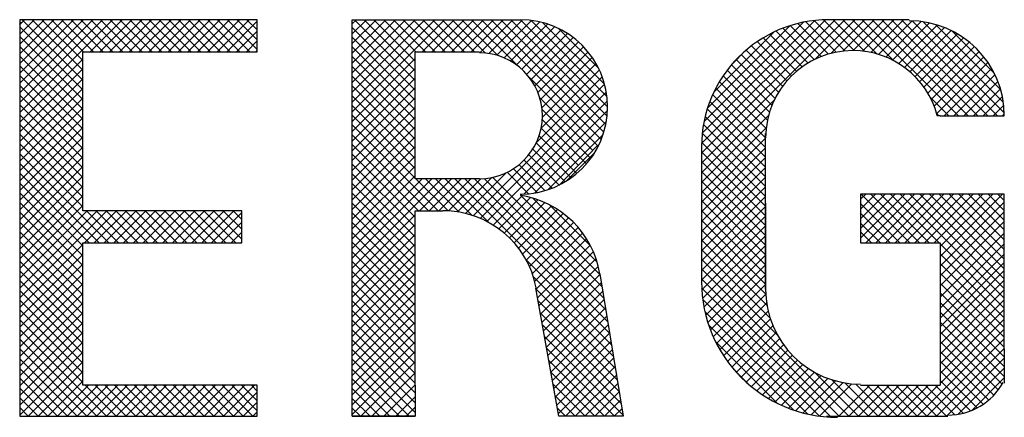
# Model space of a CAD drawing. Extents: x 12155 to 56763, y 4199 to 18947.
# Drawn here: x 46202 to 46452, y 17852 to 17952 of the extents above; entities that cross this region are included whole.
import ezdxf

# ---------------------------------------------------------------- set-up
doc = ezdxf.new("R2010")
doc.units = 0
doc.header["$LTSCALE"] = 25
doc.header["$MEASUREMENT"] = 0
doc.linetypes.add('AUSGEZOGEN', pattern=[0])
doc.layers.add('Z-5', color=5, linetype='CONTINUOUS')
doc.layers.add('Z-8', color=8, linetype='AUSGEZOGEN')

# ---------------------------------------------------------------- blocks, each defined once
blk = doc.blocks.new('LOGOSSG')
at = {"layer": 'Z-5'}
for p, q in [((2744.99, 335.2), (2828.89, 419.1)), ((2744.99, 344.04), (2820.05, 419.1)), ((2744.99, 352.87), (2811.22, 419.1)), ((2744.99, 361.71), (2802.38, 419.1)), ((2744.99, 370.55), (2793.54, 419.1)), ((2744.99, 379.39), (2784.7, 419.1)), ((2744.99, 388.23), (2775.86, 419.1)), ((2744.99, 397.07), (2767.02, 419.1)), ((2744.99, 405.91), (2758.18, 419.1)), ((2744.99, 414.75), (2749.34, 419.1)), ((2801.99, 364.48), (2747.36, 419.1)), ((2801.99, 373.32), (2756.2, 419.1)), ((2801.99, 382.16), (2765.04, 419.1)), ((2802.88, 390.1), (2773.88, 419.1)), ((2811.72, 390.1), (2782.72, 419.1)), ((2820.56, 390.1), (2791.56, 419.1)), ((2829.39, 390.1), (2800.39, 419.1)), ((2808.73, 390.1), (2837.73, 419.1)), ((2838.23, 390.1), (2809.23, 419.1)), ((2817.57, 390.1), (2846.57, 419.1)), ((2847.07, 390.1), (2818.07, 419.1)), ((2826.41, 390.1), (2855.41, 419.1)), ((2855.91, 390.1), (2826.91, 419.1)), ((2835.25, 390.1), (2864.25, 419.1)), ((2864.75, 390.1), (2835.75, 419.1)), ((2844.09, 390.1), (2873.09, 419.1)), ((2873.59, 390.1), (2844.59, 419.1)), ((2852.93, 390.1), (2881.93, 419.1)), ((2882.43, 390.1), (2853.43, 419.1)), ((2861.76, 390.1), (2890.76, 419.1)), ((2891.27, 390.1), (2862.27, 419.1)), ((2870.6, 390.1), (2899.6, 419.1)), ((2900.1, 390.1), (2871.1, 419.1)), ((2879.44, 390.1), (2908.44, 419.1)), ((2908.94, 390.1), (2879.94, 419.1)), ((2888.28, 390.1), (2917.28, 419.1)), ((2917.78, 390.1), (2888.78, 419.1)), ((2897.12, 390.1), (2926.12, 419.1)), ((2926.62, 390.1), (2897.62, 419.1)), ((2905.96, 390.1), (2934.96, 419.1)), ((2935.46, 390.1), (2906.46, 419.1)), ((2914.8, 390.1), (2943.8, 419.1)), ((2944.3, 390.1), (2915.3, 419.1)), ((2923.64, 390.1), (2952.64, 419.1)), ((2953.14, 390.1), (2924.14, 419.1)), ((2959.99, 392.09), (2932.98, 419.1)), ((2959.99, 400.93), (2941.82, 419.1)), ((2959.99, 409.77), (2950.65, 419.1)), ((2959.99, 418.61), (2959.49, 419.1)), ((3045.99, 415.23), (3049.86, 419.1)), ((3045.99, 406.39), (3058.7, 419.1)), ((3045.99, 397.55), (3067.54, 419.1)), ((3045.99, 388.71), (3076.38, 419.1)), ((3045.99, 379.87), (3085.22, 419.1)), ((3045.99, 371.03), (3094.06, 419.1)), ((3045.99, 362.19), (3102.9, 419.1)), ((3045.99, 353.35), (3111.74, 419.1)), ((3045.99, 344.51), (3120.57, 419.1)), ((3045.99, 335.68), (3129.41, 419.1)), ((3102.99, 364), (3047.88, 419.1)), ((3102.99, 372.84), (3056.72, 419.1)), ((3102.99, 381.68), (3065.56, 419.1)), ((3103.4, 390.1), (3074.4, 419.1)), ((3112.24, 390.1), (3083.24, 419.1)), ((3121.08, 390.1), (3092.08, 419.1)), ((3129.91, 390.1), (3100.91, 419.1)), ((3109.25, 390.1), (3138.25, 419.1)), ((3138.75, 390.1), (3109.75, 419.1)), ((3118.09, 390.1), (3147.09, 419.1)), ((3147.59, 390.1), (3118.59, 419.1)), ((3126.93, 390.1), (3155.93, 419.1)), ((3156.43, 390.1), (3127.43, 419.1)), ((3135.77, 390.1), (3164.77, 419.1)), ((3166.54, 388.83), (3136.27, 419.1)), ((3144.61, 390.1), (3173.61, 419.1)), ((3177.58, 386.64), (3145.11, 419.1)), ((3153.45, 390.1), (3182.45, 419.1)), ((3195.86, 377.19), (3153.95, 419.1)), ((3161.28, 389.1), (3191.28, 419.1)), ((3271.28, 310.61), (3162.79, 419.1)), ((3169.49, 388.47), (3200.1, 419.07)), ((3273.58, 317.15), (3171.63, 419.1)), ((3275.37, 324.2), (3180.46, 419.1)), ((3276.55, 331.85), (3189.3, 419.1)), ((3276.99, 340.26), (3198.14, 419.1)), ((3361.99, 298.12), (3482.97, 419.1)), ((3361.99, 289.28), (3491.81, 419.1)), ((3362.02, 307), (3474.09, 419.07)), ((3464.92, 383.38), (3500.64, 419.1)), ((3500.15, 391.09), (3472.24, 419)), ((3478.88, 388.5), (3509.48, 419.1)), ((3509.72, 390.37), (3480.98, 419.1)), ((3489.78, 390.56), (3518.32, 419.1)), ((3520.93, 387.99), (3489.82, 419.1)), ((3535.72, 382.04), (3498.66, 419.1)), ((3499.16, 391.1), (3527.16, 419.1)), ((3594.5, 332.1), (3507.5, 419.1)), ((3507.54, 390.64), (3536, 419.1)), ((3515.16, 389.43), (3544.84, 419.1)), ((3603.34, 332.1), (3516.34, 419.1)), ((3612.18, 332.1), (3525.18, 419.1)), ((3621.02, 332.1), (3534.02, 419.1)), ((3629.86, 332.1), (3542.86, 419.1)), ((2801.99, 355.64), (2744.99, 412.64)), ((2932.48, 390.1), (2959.99, 417.61)), ((3102.99, 355.16), (3045.99, 412.16)), ((3176.74, 386.88), (3208.29, 418.43)), ((3183.27, 384.57), (3215.77, 417.07)), ((3189.18, 381.64), (3222.68, 415.14)), ((3194.55, 378.17), (3229.1, 412.72)), ((3276.4, 349.68), (3207.56, 418.52)), ((3274.27, 360.66), (3218.54, 416.38)), ((3268.96, 374.8), (3232.69, 411.07)), ((3362.65, 316.47), (3464.62, 418.44)), ((3364.27, 326.93), (3454.16, 416.82)), ((3367.36, 338.85), (3442.23, 413.73)), ((3464.08, 382.97), (3435.64, 411.41)), ((3470.22, 385.68), (3442.18, 413.71)), ((3476.81, 387.93), (3449.07, 415.66)), ((3483.92, 389.65), (3456.34, 417.23)), ((3491.65, 390.76), (3464.04, 418.37)), ((3522.19, 387.62), (3552.64, 418.06)), ((3528.71, 385.3), (3560.83, 417.42)), ((3534.78, 382.53), (3568.37, 416.12)), ((3540.44, 379.35), (3575.36, 414.27)), ((3545.72, 375.79), (3581.89, 411.96)), ((3635.94, 334.86), (3552.74, 418.06)), ((3635.08, 344.56), (3562.44, 417.2)), ((3632.65, 355.83), (3573.71, 414.77)), ((2801.99, 346.8), (2744.99, 403.8)), ((2941.31, 390.1), (2959.99, 408.78)), ((3102.99, 346.32), (3045.99, 403.32)), ((3199.42, 374.2), (3235.07, 409.86)), ((3203.79, 369.74), (3240.65, 406.59)), ((3207.68, 364.79), (3245.85, 402.95)), ((3373.11, 353.44), (3427.65, 407.98)), ((3448.05, 372.49), (3417.82, 402.72)), ((3453.02, 376.35), (3423.48, 405.9)), ((3458.36, 379.86), (3429.41, 408.8)), ((3550.64, 371.87), (3588.01, 409.24)), ((3555.21, 367.6), (3593.75, 406.14)), ((3559.42, 362.98), (3599.13, 402.68)), ((3627.06, 370.25), (3588.14, 409.18)), ((2801.99, 337.96), (2744.99, 394.96)), ((2950.15, 390.1), (2959.99, 399.94)), ((3102.99, 337.48), (3045.99, 394.48)), ((3211.06, 359.33), (3250.69, 398.96)), ((3213.89, 353.32), (3255.18, 394.6)), ((3439.16, 363.7), (3407.29, 395.57)), ((3443.43, 368.27), (3412.43, 399.27)), ((3563.29, 358), (3604.17, 398.89)), ((3566.78, 352.66), (3608.89, 394.76)), ((2801.99, 329.12), (2744.99, 386.12)), ((2744.99, 326.36), (2801.99, 383.36)), ((2958.99, 390.1), (2959.99, 391.1)), ((3102.99, 328.64), (3045.99, 385.64)), ((3045.99, 326.84), (3102.99, 383.84)), ((3216.09, 346.68), (3259.31, 389.9)), ((3217.53, 339.28), (3263.09, 384.85)), ((3389.09, 378.26), (3402.83, 392)), ((3431.69, 353.49), (3397.74, 387.44)), ((3435.25, 358.77), (3402.39, 391.63)), ((3569.89, 346.93), (3613.28, 390.32)), ((3572.59, 340.79), (3617.36, 385.56)), ((2801.99, 320.28), (2744.99, 377.28)), ((2744.99, 317.52), (2801.99, 374.52)), ((3102.99, 319.8), (3045.99, 376.8)), ((3045.99, 318), (3102.99, 375)), ((3217.97, 330.89), (3266.51, 379.42)), ((3425.76, 341.75), (3389.16, 378.34)), ((3428.52, 347.82), (3393.33, 383.01)), ((3574.83, 334.19), (3621.1, 380.46)), ((3581.58, 332.1), (3624.51, 375.03)), ((2801.99, 311.44), (2744.99, 368.44)), ((2744.99, 308.68), (2801.99, 365.68)), ((3102.99, 310.96), (3045.99, 367.96)), ((3045.99, 309.16), (3102.99, 366.16)), ((3267.97, 305.08), (3206.07, 366.98)), ((3212.53, 307.76), (3272.13, 367.37)), ((3216.89, 320.96), (3269.53, 373.61)), ((3421.64, 328.19), (3381.55, 368.27)), ((3423.44, 335.22), (3385.23, 373.43)), ((3590.42, 332.1), (3627.56, 369.24)), ((2801.99, 302.61), (2744.99, 359.61)), ((2744.99, 299.84), (2801.99, 356.84)), ((3102.99, 302.13), (3045.99, 359.13)), ((3045.99, 300.32), (3102.99, 357.32)), ((3155.27, 241.66), (3274.26, 360.66)), ((3419.99, 312.16), (3374.97, 357.18)), ((3420.44, 320.55), (3378.13, 362.86)), ((3599.26, 332.1), (3630.22, 363.06)), ((3608.1, 332.1), (3632.46, 356.47)), ((2801.99, 293.77), (2744.99, 350.77)), ((2744.99, 291), (2801.99, 348)), ((3102.99, 293.29), (3045.99, 350.29)), ((3045.99, 291.48), (3102.99, 348.48)), ((3161.67, 239.23), (3275.86, 353.41)), ((3263.61, 300.6), (3215.52, 348.69)), ((3419.99, 303.32), (3372.08, 351.23)), ((3585.66, 332.1), (3568.92, 348.84)), ((3616.94, 332.1), (3634.23, 349.4)), ((2801.99, 284.93), (2744.99, 341.93)), ((2744.99, 282.16), (2801.99, 339.16)), ((3102.99, 284.45), (3045.99, 341.45)), ((3045.99, 282.64), (3102.99, 339.64)), ((3167.68, 236.4), (3276.8, 345.52)), ((3361.99, 280.45), (3427.71, 346.17)), ((3419.99, 294.49), (3369.5, 344.98)), ((3625.78, 332.1), (3635.44, 341.77)), ((2801.99, 276.09), (2744.99, 333.09)), ((2744.99, 273.32), (2801.99, 330.32)), ((3102.99, 275.61), (3045.99, 332.61)), ((3045.99, 273.8), (3102.99, 330.8)), ((3201.29, 261.17), (3276.92, 336.8)), ((3261.82, 293.56), (3217.72, 337.66)), ((3361.99, 271.61), (3422.59, 332.21)), ((3419.99, 276.81), (3365.3, 331.5)), ((3419.99, 285.65), (3367.22, 338.41)), ((3576.82, 332.1), (3574.88, 334.05)), ((3634.62, 332.1), (3635.98, 333.46)), ((2801.99, 267.25), (2744.99, 324.25)), ((2744.99, 264.49), (2801.99, 321.49)), ((3123.65, 246.1), (3045.99, 323.77)), ((3045.99, 264.97), (3102.99, 321.97)), ((3211.17, 262.21), (3275.88, 326.92)), ((3250.54, 287.16), (3216.86, 320.83)), ((3257.91, 288.62), (3217.88, 328.65)), ((3361.99, 262.77), (3420.52, 321.31)), ((3419.99, 267.97), (3363.76, 324.2)), ((2801.99, 258.41), (2744.99, 315.41)), ((2744.99, 255.65), (2801.99, 312.65)), ((3114.82, 246.1), (3045.99, 314.93)), ((3045.99, 256.13), (3102.99, 313.13)), ((3249.04, 279.82), (3214.99, 313.87)), ((3222.95, 265.15), (3272.94, 315.14)), ((3361.99, 253.93), (3419.99, 311.93)), ((3419.99, 259.13), (3362.65, 316.46)), ((2801.99, 249.57), (2744.99, 306.57)), ((2744.99, 246.81), (2801.99, 303.81)), ((3105.98, 246.1), (3045.99, 306.09)), ((3045.99, 247.29), (3102.99, 304.29)), ((3244.08, 275.94), (3212.44, 307.58)), ((3361.99, 245.09), (3419.99, 303.09)), ((3419.99, 250.29), (3362.06, 308.22)), ((2825.62, 217.1), (2744.99, 297.73)), ((2744.99, 237.97), (2801.99, 294.97)), ((3102.99, 240.25), (3045.99, 297.25)), ((3045.99, 238.45), (3102.99, 295.45)), ((3233.11, 269.23), (3205.65, 296.69)), ((3238.75, 272.43), (3209.31, 301.87)), ((3239.57, 272.93), (3265.16, 298.52)), ((3419.99, 241.45), (3361.99, 299.45)), ((3361.99, 236.25), (3419.99, 294.25)), ((2816.78, 217.1), (2744.99, 288.89)), ((2744.99, 229.13), (2801.99, 286.13)), ((3102.99, 231.42), (3045.99, 288.42)), ((3045.99, 229.61), (3102.99, 286.61)), ((3220.33, 264.33), (3196.86, 287.8)), ((3226.91, 266.59), (3201.5, 292)), ((3419.99, 232.61), (3361.99, 290.61)), ((3361.99, 227.41), (3419.99, 285.41)), ((2807.94, 217.1), (2744.99, 280.06)), ((2744.99, 220.29), (2801.99, 277.29)), ((3102.99, 222.58), (3045.99, 279.58)), ((3045.99, 220.77), (3102.99, 277.77)), ((3148.41, 243.64), (3185.32, 280.56)), ((3271.89, 177.42), (3172.94, 276.37)), ((3205.52, 261.46), (3186.07, 280.92)), ((3213.23, 262.59), (3191.72, 284.1)), ((3419.99, 223.77), (3361.99, 281.77)), ((3361.99, 218.57), (3419.99, 276.57)), ((2801.99, 214.22), (2744.99, 271.22)), ((2744.99, 211.45), (2801.99, 268.45)), ((3045.99, 211.93), (3109.16, 275.1)), ((3045.99, 203.09), (3118, 275.1)), ((3045.99, 194.25), (3126.83, 275.1)), ((3102.99, 213.74), (3045.99, 270.74)), ((3132.62, 245.98), (3103.49, 275.1)), ((3106.67, 246.1), (3135.67, 275.1)), ((3142.58, 244.86), (3112.33, 275.1)), ((3115.51, 246.1), (3144.51, 275.1)), ((3154.29, 241.98), (3121.17, 275.1)), ((3124.35, 246.1), (3153.35, 275.1)), ((3169.93, 235.18), (3130.01, 275.1)), ((3133.04, 245.95), (3162.2, 275.12)), ((3278.76, 135.19), (3138.85, 275.1)), ((3141.03, 245.11), (3172.13, 276.2)), ((3277.04, 145.75), (3147.69, 275.1)), ((3275.33, 156.3), (3156.53, 275.1)), ((3273.61, 166.86), (3165.21, 275.26)), ((3419.99, 214.94), (3361.99, 272.94)), ((3361.99, 209.73), (3419.99, 267.73)), ((2801.99, 205.38), (2744.99, 262.38)), ((2744.99, 202.61), (2801.99, 259.61)), ((3102.99, 204.9), (3045.99, 261.9)), ((3173.31, 233.19), (3199.92, 259.8)), ((3270.17, 187.98), (3198.04, 260.11)), ((3419.99, 206.1), (3361.99, 264.1)), ((3361.99, 200.9), (3419.99, 258.9)), ((3505.99, 256.51), (3510.58, 261.1)), ((3505.99, 247.67), (3519.42, 261.1)), ((3505.99, 238.83), (3528.26, 261.1)), ((3505.99, 229.99), (3537.1, 261.1)), ((3505.99, 221.15), (3545.94, 261.1)), ((3550.4, 217.1), (3506.4, 261.1)), ((3510.78, 217.1), (3554.78, 261.1)), ((3559.24, 217.1), (3515.24, 261.1)), ((3519.62, 217.1), (3563.62, 261.1)), ((3568.08, 217.1), (3524.08, 261.1)), ((3528.45, 217.1), (3572.45, 261.1)), ((3576.92, 217.1), (3532.92, 261.1)), ((3537.29, 217.1), (3581.29, 261.1)), ((3635.99, 166.87), (3541.76, 261.1)), ((3546.13, 217.1), (3590.13, 261.1)), ((3635.99, 175.71), (3550.6, 261.1)), ((3554.97, 217.1), (3598.97, 261.1)), ((3635.99, 184.55), (3559.43, 261.1)), ((3563.81, 217.1), (3607.81, 261.1)), ((3635.99, 193.39), (3568.27, 261.1)), ((3572.65, 217.1), (3616.65, 261.1)), ((3635.99, 202.23), (3577.11, 261.1)), ((3577.99, 213.6), (3625.49, 261.1)), ((3577.99, 204.76), (3634.33, 261.1)), ((3635.99, 211.07), (3585.95, 261.1)), ((3635.99, 219.91), (3594.79, 261.1)), ((3635.99, 228.75), (3603.63, 261.1)), ((3635.99, 237.58), (3612.47, 261.1)), ((3635.99, 246.42), (3621.31, 261.1)), ((3635.99, 255.26), (3630.15, 261.1)), ((2801.99, 196.54), (2744.99, 253.54)), ((2744.99, 193.78), (2801.99, 250.78)), ((3102.99, 196.06), (3045.99, 253.06)), ((3178.59, 229.64), (3207.16, 258.2)), ((3183.55, 225.75), (3213.9, 256.1)), ((3188.17, 221.53), (3220.2, 253.56)), ((3192.47, 217), (3226.11, 250.63)), ((3267.44, 199.54), (3209.43, 257.56)), ((3261.55, 214.28), (3224.16, 251.66)), ((3419.99, 197.26), (3361.99, 255.26)), ((3361.99, 192.06), (3419.99, 250.06)), ((3541.56, 217.1), (3505.99, 252.68)), ((3577.99, 195.92), (3635.99, 253.92)), ((2744.99, 167.26), (2823.83, 246.1)), ((2744.99, 176.1), (2814.99, 246.1)), ((2744.99, 184.94), (2806.15, 246.1)), ((2801.99, 187.7), (2744.99, 244.7)), ((2803.67, 217.1), (2832.67, 246.1)), ((2834.46, 217.1), (2805.46, 246.1)), ((2812.51, 217.1), (2841.51, 246.1)), ((2843.3, 217.1), (2814.3, 246.1)), ((2821.35, 217.1), (2850.35, 246.1)), ((2852.13, 217.1), (2823.13, 246.1)), ((2830.19, 217.1), (2859.19, 246.1)), ((2860.97, 217.1), (2831.97, 246.1)), ((2839.02, 217.1), (2868.02, 246.1)), ((2869.81, 217.1), (2840.81, 246.1)), ((2847.86, 217.1), (2876.86, 246.1)), ((2878.65, 217.1), (2849.65, 246.1)), ((2856.7, 217.1), (2885.7, 246.1)), ((2887.49, 217.1), (2858.49, 246.1)), ((2865.54, 217.1), (2894.54, 246.1)), ((2896.33, 217.1), (2867.33, 246.1)), ((2874.38, 217.1), (2903.38, 246.1)), ((2905.17, 217.1), (2876.17, 246.1)), ((2883.22, 217.1), (2912.22, 246.1)), ((2914.01, 217.1), (2885.01, 246.1)), ((2892.06, 217.1), (2921.06, 246.1)), ((2922.84, 217.1), (2893.84, 246.1)), ((2900.9, 217.1), (2929.9, 246.1)), ((2931.68, 217.1), (2902.68, 246.1)), ((2909.74, 217.1), (2938.74, 246.1)), ((2940.52, 217.1), (2911.52, 246.1)), ((2918.57, 217.1), (2945.99, 244.51)), ((2945.99, 220.48), (2920.36, 246.1)), ((2945.99, 229.32), (2929.2, 246.1)), ((2945.99, 238.16), (2938.04, 246.1)), ((3102.99, 187.22), (3045.99, 244.22)), ((3045.99, 185.42), (3102.99, 242.42)), ((3196.46, 212.14), (3231.65, 247.34)), ((3200.11, 206.95), (3236.85, 243.7)), ((3419.99, 188.42), (3361.99, 246.42)), ((3361.99, 183.22), (3419.99, 241.22)), ((3532.72, 217.1), (3505.99, 243.84)), ((3577.99, 187.09), (3635.99, 245.09)), ((2801.99, 178.86), (2744.99, 235.86)), ((2927.41, 217.1), (2945.99, 235.68)), ((3102.99, 178.38), (3045.99, 235.38)), ((3045.99, 176.58), (3102.99, 233.58)), ((3203.41, 201.42), (3241.72, 239.73)), ((3206.35, 195.52), (3246.27, 235.44)), ((3419.99, 179.58), (3361.99, 237.58)), ((3362.22, 174.61), (3419.99, 232.38)), ((3523.89, 217.1), (3505.99, 235)), ((3577.99, 178.25), (3635.99, 236.25)), ((2801.99, 170.02), (2744.99, 227.02)), ((2936.25, 217.1), (2945.99, 226.84)), ((3102.99, 169.54), (3045.99, 226.54)), ((3045.99, 167.74), (3102.99, 224.74)), ((3208.9, 189.23), (3250.49, 230.82)), ((3211.02, 182.51), (3254.39, 225.88)), ((3420.1, 170.62), (3361.99, 228.74)), ((3362.98, 166.53), (3419.99, 223.54)), ((3515.8, 217.1), (3505.99, 226.91)), ((3577.99, 167.96), (3635.99, 225.96)), ((2801.99, 161.18), (2744.99, 218.18)), ((2744.99, 158.42), (2801.99, 215.42)), ((2945.09, 217.1), (2945.99, 218)), ((3102.99, 160.7), (3045.99, 217.7)), ((3045.99, 158.9), (3102.99, 215.9)), ((3212.21, 174.86), (3257.96, 220.61)), ((3213.57, 167.38), (3261.18, 214.99)), ((3421.2, 160.69), (3361.99, 219.9)), ((3364.19, 158.91), (3419.99, 214.7)), ((3577.99, 158.04), (3635.99, 216.04)), ((3635.99, 158.03), (3577.99, 216.03)), ((2801.99, 152.35), (2744.99, 209.35)), ((2744.99, 149.58), (2801.99, 206.58)), ((3102.99, 151.87), (3045.99, 208.87)), ((3045.99, 150.06), (3102.99, 207.06)), ((3214.92, 159.9), (3264.02, 209)), ((3424.04, 149.01), (3361.99, 211.06)), ((3365.81, 151.68), (3419.99, 205.86)), ((3635.99, 149.2), (3577.99, 207.2)), ((3577.99, 148.86), (3635.99, 206.86)), ((2801.99, 143.51), (2744.99, 200.51)), ((2744.99, 140.74), (2801.99, 197.74)), ((3102.99, 143.03), (3045.99, 200.03)), ((3045.99, 141.22), (3102.99, 198.22)), ((3280.48, 124.63), (3203.06, 202.05)), ((3216.28, 152.41), (3266.47, 202.61)), ((3430.73, 133.48), (3361.99, 202.22)), ((3367.78, 144.81), (3419.99, 197.02)), ((3577.99, 141.14), (3635.99, 199.14)), ((3635.99, 140.36), (3577.99, 198.36)), ((2801.99, 134.67), (2744.99, 191.67)), ((2744.99, 131.9), (2801.99, 188.9)), ((3102.99, 134.19), (3045.99, 191.19)), ((3045.99, 132.38), (3102.99, 189.38)), ((3217.63, 144.93), (3268.47, 195.76)), ((3218.99, 137.44), (3270.08, 188.54)), ((3495.27, 60.1), (3361.99, 193.39)), ((3370.06, 138.26), (3419.99, 188.18)), ((3577.99, 134.05), (3635.99, 192.05)), ((3635.99, 131.52), (3577.99, 189.52)), ((2801.99, 125.83), (2744.99, 182.83)), ((2744.99, 123.06), (2801.99, 180.06)), ((3102.99, 125.35), (3045.99, 182.35)), ((3045.99, 123.54), (3102.99, 180.54)), ((3282.2, 114.07), (3209.86, 186.41)), ((3220.34, 129.96), (3271.32, 180.94)), ((3486.43, 60.1), (3361.99, 184.55)), ((3372.65, 132.01), (3419.99, 179.35)), ((3577.99, 125.21), (3635.99, 183.21)), ((3635.99, 122.68), (3577.99, 180.68)), ((2801.99, 116.99), (2744.99, 173.99)), ((2744.99, 114.23), (2801.99, 171.23)), ((3102.99, 116.51), (3045.99, 173.51)), ((3045.99, 114.71), (3102.99, 171.71)), ((3283.92, 103.52), (3212.13, 175.3)), ((3221.69, 122.48), (3272.55, 173.33)), ((3478.48, 60.1), (3362.12, 176.46)), ((3375.51, 126.03), (3420.1, 170.62)), ((3577.99, 116.38), (3635.99, 174.38)), ((3635.99, 113.84), (3577.99, 171.84)), ((2801.99, 108.15), (2744.99, 165.15)), ((2744.99, 105.39), (2801.99, 162.39)), ((3102.99, 107.67), (3045.99, 164.67)), ((3045.99, 105.87), (3102.99, 162.87)), ((3285.64, 92.96), (3214.08, 164.51)), ((3223.05, 114.99), (3273.79, 165.73)), ((3468.67, 60.19), (3363.07, 165.78)), ((3378.63, 120.31), (3420.9, 162.58)), ((3577.99, 107.54), (3635.99, 165.54)), ((3635.99, 105), (3577.99, 163)), ((2801.99, 99.31), (2744.99, 156.31)), ((2744.99, 96.55), (2801.99, 153.55)), ((3102.99, 98.83), (3045.99, 155.83)), ((3045.99, 97.03), (3102.99, 154.03)), ((3287.36, 82.4), (3216.04, 153.72)), ((3224.4, 107.51), (3275.03, 158.13)), ((3457.89, 62.12), (3365.01, 155.01)), ((3382, 114.85), (3422.33, 155.17)), ((3577.99, 98.7), (3635.99, 156.7)), ((3635.99, 96.16), (3577.99, 154.16)), ((2801.99, 90.47), (2744.99, 147.47)), ((2744.99, 87.71), (2801.99, 144.71)), ((3102.99, 89.99), (3045.99, 146.99)), ((3045.99, 88.19), (3102.99, 145.19)), ((3289.08, 71.84), (3217.99, 142.93)), ((3225.76, 100.02), (3276.27, 150.53)), ((3227.11, 92.54), (3277.5, 142.93)), ((3445.6, 65.58), (3368.46, 142.71)), ((3385.61, 109.62), (3424.28, 148.28)), ((3577.99, 89.86), (3635.99, 147.86)), ((3634.11, 89.2), (3577.99, 145.32)), ((2823.52, 60.1), (2744.99, 138.63)), ((2744.99, 78.87), (2801.99, 135.87)), ((3102.99, 81.16), (3045.99, 138.16)), ((3045.99, 79.35), (3102.99, 136.35)), ((3228.47, 85.06), (3278.74, 135.33)), ((3389.46, 104.62), (3426.68, 141.84)), ((3393.53, 99.86), (3429.49, 135.81)), ((3557.07, 60.1), (3635.99, 139.02)), ((3630.58, 83.89), (3577.99, 136.49)), ((2814.68, 60.1), (2744.99, 129.8)), ((2744.99, 70.03), (2801.99, 127.03)), ((3102.99, 72.32), (3045.99, 129.32)), ((3045.99, 70.51), (3102.99, 127.51)), ((3290.79, 61.29), (3219.95, 132.13)), ((3229.82, 77.57), (3279.98, 127.73)), ((3430.52, 71.82), (3374.7, 127.64)), ((3397.83, 95.31), (3432.67, 130.16)), ((3402.35, 91), (3436.2, 124.85)), ((3565.91, 60.1), (3635.99, 130.18)), ((3626.54, 79.09), (3577.99, 127.65)), ((2805.84, 60.1), (2744.99, 120.96)), ((2744.99, 61.19), (2801.99, 118.19)), ((3102.99, 63.48), (3045.99, 120.48)), ((3045.99, 61.67), (3102.99, 118.67)), ((3283.14, 60.1), (3221.9, 121.34)), ((3231.18, 70.09), (3281.22, 120.12)), ((3407.1, 86.91), (3440.06, 119.87)), ((3574.75, 60.1), (3635.99, 121.34)), ((3622.02, 74.77), (3577.99, 118.81)), ((2797, 60.1), (2744.99, 112.12)), ((2752.74, 60.1), (2801.99, 109.35)), ((3097.52, 60.1), (3045.99, 111.64)), ((3053.79, 60.1), (3102.99, 109.3)), ((3274.3, 60.1), (3223.85, 110.55)), ((3232.53, 62.6), (3282.45, 112.52)), ((3412.07, 83.04), (3444.25, 115.23)), ((3417.28, 79.41), (3448.77, 110.9)), ((3617.01, 70.95), (3577.99, 109.97)), ((3583.59, 60.1), (3635.99, 112.5)), ((2788.16, 60.1), (2744.99, 103.28)), ((2761.57, 60.1), (2801.99, 100.51)), ((3088.68, 60.1), (3045.99, 102.8)), ((3063.65, 60.1), (3102.99, 99.44)), ((3265.46, 60.1), (3225.81, 99.75)), ((3238.87, 60.1), (3283.69, 104.92)), ((3403.78, 89.72), (3392.6, 100.9)), ((3422.73, 76.02), (3453.6, 106.9)), ((3428.42, 72.88), (3458.77, 103.22)), ((3434.38, 70), (3464.28, 99.89)), ((3504.11, 60.1), (3464.37, 99.84)), ((3611.48, 67.63), (3577.99, 101.13)), ((3594.17, 61.85), (3635.99, 103.66)), ((2779.32, 60.1), (2744.99, 94.44)), ((2770.41, 60.1), (2801.99, 91.68)), ((3079.84, 60.1), (3045.99, 93.96)), ((3247.71, 60.1), (3284.93, 97.32)), ((3256.55, 60.1), (3286.17, 89.72)), ((3440.61, 67.39), (3470.15, 96.93)), ((3447.13, 65.07), (3476.41, 94.35)), ((3453.98, 63.08), (3483.1, 92.2)), ((3461.17, 61.43), (3490.29, 90.55)), ((3468.76, 60.18), (3498.05, 89.47)), ((3512.95, 60.1), (3479.89, 93.16)), ((3521.79, 60.1), (3491.57, 90.32)), ((3530.63, 60.1), (3501.51, 89.22)), ((3605.4, 64.88), (3577.99, 92.29)), ((3606.47, 65.3), (3635.99, 94.83)), ((2770.49, 60.1), (2744.99, 85.6)), ((2779.25, 60.1), (2807.25, 88.1)), ((2788.09, 60.1), (2816.09, 88.1)), ((2796.93, 60.1), (2824.93, 88.1)), ((2832.36, 60.1), (2804.36, 88.1)), ((2805.77, 60.1), (2833.77, 88.1)), ((2841.2, 60.1), (2813.2, 88.1)), ((2814.61, 60.1), (2842.61, 88.1)), ((2850.03, 60.1), (2822.03, 88.1)), ((2823.45, 60.1), (2851.45, 88.1)), ((2858.87, 60.1), (2830.87, 88.1)), ((2832.28, 60.1), (2860.28, 88.1)), ((2867.71, 60.1), (2839.71, 88.1)), ((2841.12, 60.1), (2869.12, 88.1)), ((2876.55, 60.1), (2848.55, 88.1)), ((2849.96, 60.1), (2877.96, 88.1)), ((2885.39, 60.1), (2857.39, 88.1)), ((2858.8, 60.1), (2886.8, 88.1)), ((2894.23, 60.1), (2866.23, 88.1)), ((2867.64, 60.1), (2895.64, 88.1)), ((2903.07, 60.1), (2875.07, 88.1)), ((2876.48, 60.1), (2904.48, 88.1)), ((2911.91, 60.1), (2883.91, 88.1)), ((2885.32, 60.1), (2913.32, 88.1)), ((2920.75, 60.1), (2892.75, 88.1)), ((2894.16, 60.1), (2922.16, 88.1)), ((2929.58, 60.1), (2901.58, 88.1)), ((2903, 60.1), (2931, 88.1)), ((2938.42, 60.1), (2910.42, 88.1)), ((2911.83, 60.1), (2939.83, 88.1)), ((2947.26, 60.1), (2919.26, 88.1)), ((2920.67, 60.1), (2948.67, 88.1)), ((2956.1, 60.1), (2928.1, 88.1)), ((2929.51, 60.1), (2957.51, 88.1)), ((2959.99, 65.06), (2936.94, 88.1)), ((2938.35, 60.1), (2959.99, 81.74)), ((2959.99, 73.89), (2945.78, 88.1)), ((2959.99, 82.73), (2954.62, 88.1)), ((3071.01, 60.1), (3045.99, 85.12)), ((3074.5, 60.1), (3102.99, 88.58)), ((3256.62, 60.1), (3227.76, 88.96)), ((3265.39, 60.1), (3287.4, 82.12)), ((3486.36, 60.1), (3514.36, 88.1)), ((3495.2, 60.1), (3523.2, 88.1)), ((3504.04, 60.1), (3532.04, 88.1)), ((3539.46, 60.1), (3511.46, 88.1)), ((3512.88, 60.1), (3540.88, 88.1)), ((3548.3, 60.1), (3520.3, 88.1)), ((3521.71, 60.1), (3549.71, 88.1)), ((3557.14, 60.1), (3529.14, 88.1)), ((3530.55, 60.1), (3558.55, 88.1)), ((3565.98, 60.1), (3537.98, 88.1)), ((3539.39, 60.1), (3567.39, 88.1)), ((3574.82, 60.1), (3546.82, 88.1)), ((3548.23, 60.1), (3576.23, 88.1)), ((3583.66, 60.1), (3555.66, 88.1)), ((3591.16, 61.44), (3564.5, 88.1)), ((3598.67, 62.77), (3573.34, 88.1)), ((2761.65, 60.1), (2744.99, 76.76)), ((2947.19, 60.1), (2959.99, 72.9)), ((3062.17, 60.1), (3045.99, 76.28)), ((3085.36, 60.1), (3102.99, 77.73)), ((3247.78, 60.1), (3229.72, 78.17)), ((3274.23, 60.1), (3288.64, 74.52)), ((2752.81, 60.1), (2744.99, 67.92)), ((2956.03, 60.1), (2959.99, 64.06)), ((3053.33, 60.1), (3045.99, 67.44)), ((3094.73, 60.1), (3102.99, 68.36)), ((3238.94, 60.1), (3231.67, 67.38)), ((3283.07, 60.1), (3289.88, 66.91)), ((3476.79, 59.38), (3477.52, 60.1)), ((3478.42, 59.28), (3477.59, 60.1))]:
    blk.add_line(p, q, dxfattribs=at)
at = {"layer": 'Z-5', "color": 5, "linetype": 'Continuous'}
for p, q in [((2744.99, 419.1), (2744.99, 60.1)), ((2959.99, 419.1), (2744.99, 419.1)), ((2959.99, 390.1), (2959.99, 419.1)), ((3045.99, 419.1), (3168.99, 419.1)), ((3045.99, 60.1), (3045.99, 419.1)), ((3168.99, 419.1), (3197.99, 419.1)), ((3549.99, 419.1), (3476.99, 419.1)), ((2744.99, 415.1), (2745.99, 417.1)), ((2801.99, 246.1), (2801.99, 390.1)), ((2801.99, 390.1), (2959.99, 390.1)), ((3102.99, 390.1), (3160.99, 390.1)), ((3102.99, 275.1), (3102.99, 390.1)), ((3577.99, 332.1), (3574.99, 332.1)), ((3577.99, 332.1), (3635.99, 332.1)), ((3419.99, 175.1), (3419.99, 316.1)), ((3232.99, 269.1), (3267.99, 305.1)), ((3361.99, 304.1), (3361.99, 207.1)), ((3160.99, 275.1), (3102.99, 275.1)), ((3635.99, 261.1), (3505.99, 261.1)), ((3505.99, 261.1), (3505.99, 217.1)), ((3635.99, 121.1), (3635.99, 261.1)), ((3419.99, 253.1), (3419.99, 175.1)), ((2945.99, 246.1), (2801.99, 246.1)), ((2945.99, 217.1), (2945.99, 246.1)), ((3102.99, 88.1), (3102.99, 246.1)), ((3102.99, 246.1), (3127.99, 246.1)), ((3131.99, 246.1), (3127.99, 246.1)), ((2801.99, 88.1), (2801.99, 217.1)), ((2801.99, 217.1), (2945.99, 217.1)), ((3505.99, 217.1), (3577.99, 217.1)), ((3577.99, 217.1), (3577.99, 88.1)), ((3361.99, 207.1), (3361.99, 182.1)), ((3577.99, 200.1), (3577.99, 139.1)), ((3269.99, 189.1), (3290.99, 60.1)), ((3232.99, 60.1), (3211.99, 176.1)), ((3635.99, 121.1), (3635.99, 90.1)), ((2959.99, 88.1), (2801.99, 88.1)), ((2959.99, 60.1), (2959.99, 88.1)), ((3102.99, 88.1), (3102.99, 60.1)), ((3505.99, 88.1), (3577.99, 88.1)), ((2744.99, 60.1), (2959.99, 60.1)), ((3102.99, 60.1), (3045.99, 60.1)), ((3045.99, 60.1), (3102.99, 60.1)), ((3290.99, 60.1), (3232.99, 60.1)), ((3474.99, 60.1), (3484.99, 60.1)), ((3484.99, 60.1), (3574.99, 60.1)), ((3574.99, 60.1), (3584.99, 60.1))]:
    blk.add_line(p, q, dxfattribs=at)
for centre, radius, start, end in [((3197.99, 340.1), 79, 0, 90), ((3476.99, 304.1), 115, 90, 180), ((3549.99, 332.1), 86, 0, 90), ((3160.99, 332.1), 57, 0, 90), ((3498.99, 312.1), 79, 90, 180), ((3498.99, 312.1), 79, 14.74356, 90), ((3197.99, 340.1), 79, 270, 0), ((3160.99, 332.1), 57, 270, 0), ((3184.99, 175.1), 86, 9.35298, 81.3045), ((3127.99, 160.1), 86, 10.7843, 90), ((3484.99, 182.1), 123, 180, 270), ((3505.99, 175.1), 86, 180, 270), ((3584.99, 118.1), 57, 270, 331.23236)]:
    blk.add_arc(centre, radius, start, end, dxfattribs=at)

msp = doc.modelspace()

# ---------------------------------------------------------------- block references
at = {"layer": 'Z-8', "xscale": 0.28, "yscale": 0.28, "zscale": 0.28}
msp.add_blockref('LOGOSSG', (45433.83, 17835.02), dxfattribs=at)

doc.saveas('drawing.dxf')
